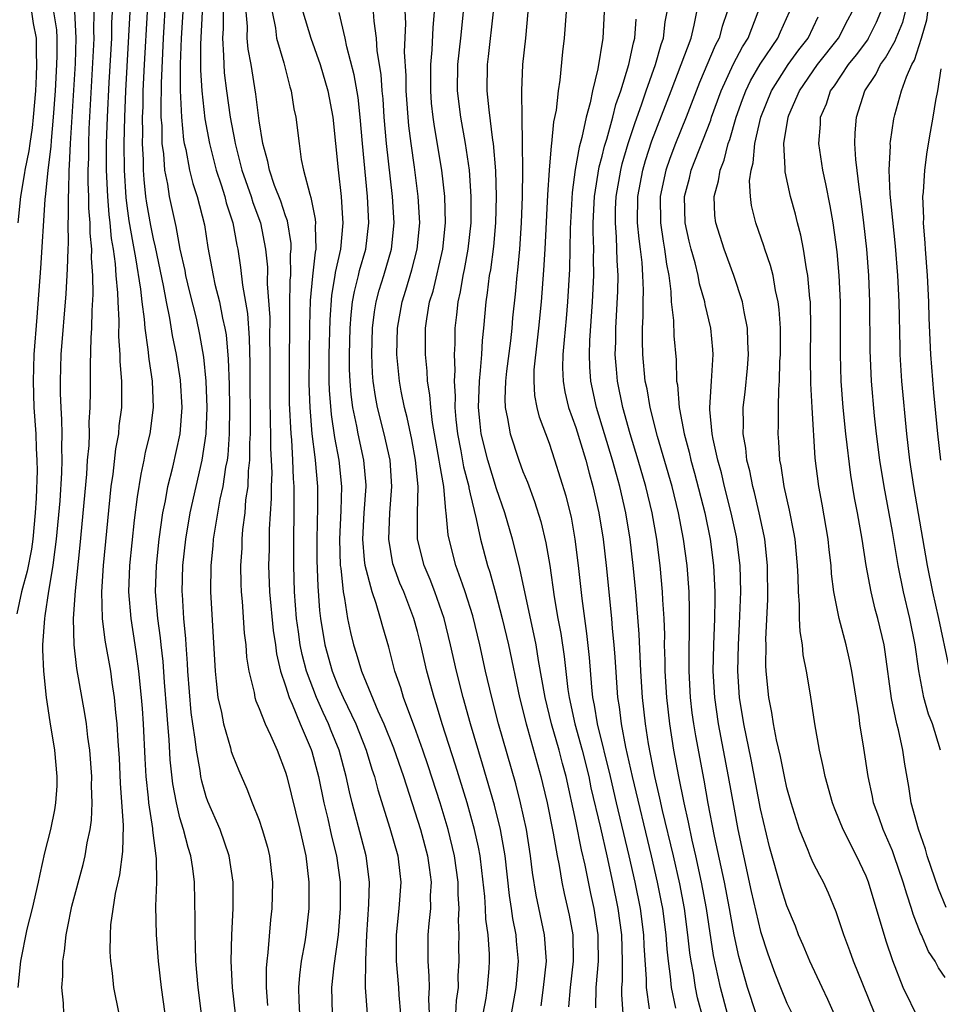
# Model space of a CAD drawing. Units: inches. Extents: x 2643000 to 2646000, y 1518000 to 1519089.
# Drawn here: x 2643127 to 2643197, y 1518290 to 1518364 of the extents above; entities that cross this region are included whole.
import ezdxf

# ---------------------------------------------------------------- set-up
doc = ezdxf.new("R2010")
doc.units = ezdxf.units.IN
doc.header["$MEASUREMENT"] = 0
doc.layers.add('LD26431518_2ft', color=122, linetype='Continuous')

msp = doc.modelspace()

# ---------------------------------------------------------------- linework, layer by layer
at = {"layer": 'LD26431518_2ft'}
for points, elevation in [([(2643164.119, 1518289), (2643164.482, 1518291), (2643164.67, 1518293), (2643164.513, 1518294.513), (2643164.478, 1518295), (2643164.229, 1518296.229), (2643164.127, 1518297), (2643163.975, 1518297.975), (2643163.643, 1518301), (2643163.303, 1518303), (2643162.837, 1518304.837), (2643161.932, 1518307.932), (2643161.013, 1518311), (2643160.458, 1518313), (2643159.968, 1518315), (2643159.519, 1518317), (2643159.017, 1518319), (2643158.324, 1518321), (2643157.96, 1518321.96), (2643157.518, 1518323), (2643157.018, 1518325), (2643157.007, 1518327.007), (2643157.054, 1518329), (2643156.864, 1518331), (2643156.567, 1518332.566), (2643156.224, 1518334.224), (2643156.015, 1518335), (2643155.771, 1518336.229), (2643155.637, 1518337), (2643155.452, 1518339), (2643155.493, 1518341), (2643155.835, 1518343), (2643156.12, 1518343.88), (2643156.578, 1518345.422), (2643156.988, 1518347), (2643157.176, 1518349), (2643157.068, 1518351), (2643156.782, 1518353.218), (2643156.524, 1518355), (2643156.353, 1518356.353), (2643156.152, 1518359), (2643156.14, 1518360.141), (2643156.028, 1518361.972), (2643156.114, 1518364.114), (2643155.913, 1518368.087)], 9130), ([(2643143.201, 1518289), (2643142.985, 1518291), (2643142.889, 1518293), (2643142.923, 1518295), (2643143.026, 1518297), (2643143.046, 1518299), (2643142.743, 1518301), (2643142.039, 1518303), (2643141.125, 1518305.125), (2643141, 1518305.472), (2643140.66, 1518306.66), (2643140.593, 1518307), (2643140.534, 1518307.466), (2643140.246, 1518309), (2643140.16, 1518309.84), (2643139.979, 1518311), (2643139.865, 1518311.865), (2643139.603, 1518315), (2643139.58, 1518315.58), (2643139.47, 1518317), (2643139.449, 1518317.449), (2643139.308, 1518319), (2643139.192, 1518320.808), (2643139.183, 1518321), (2643139.226, 1518323), (2643139.442, 1518325), (2643139.777, 1518327), (2643140.692, 1518331), (2643140.991, 1518333), (2643141.063, 1518335), (2643140.997, 1518336.997), (2643140.816, 1518338.816), (2643140.522, 1518340.522), (2643140.247, 1518341.753), (2643139.748, 1518343.748), (2643139.458, 1518345), (2643139.392, 1518345.392), (2643139.031, 1518347), (2643138.711, 1518348.711), (2643138.209, 1518351), (2643138.08, 1518351.92), (2643137.856, 1518353), (2643137.778, 1518354.222), (2643137.662, 1518355), (2643137.644, 1518356.356), (2643137.59, 1518357), (2643137.568, 1518357.568), (2643137.593, 1518359.593), (2643137.747, 1518363), (2643137.933, 1518366.067)], 9148), ([(2643197.295, 1518315.295), (2643196.506, 1518319), (2643196.05, 1518321), (2643195.645, 1518323), (2643194.622, 1518329), (2643194.323, 1518331), (2643194.091, 1518333), (2643193.724, 1518337), (2643193.597, 1518339), (2643193.574, 1518339.574), (2643193.501, 1518343), (2643193.412, 1518345), (2643193.232, 1518347.232), (2643192.838, 1518351.162), (2643192.757, 1518353), (2643192.843, 1518354.843), (2643192.834, 1518355), (2643192.846, 1518355.154), (2643193.116, 1518356.884), (2643193.183, 1518357.183), (2643193.697, 1518359), (2643194.058, 1518360.058), (2643194.479, 1518361), (2643194.679, 1518361.321), (2643195.202, 1518363), (2643195.603, 1518364.397), (2643195.772, 1518365.772)], 9096), ([(2643129.424, 1518365), (2643129.635, 1518363.636), (2643129.673, 1518363), (2643129.678, 1518361.678), (2643129.655, 1518361), (2643129.545, 1518359), (2643129.405, 1518357), (2643129.232, 1518355.232), (2643129.211, 1518354.789), (2643128.995, 1518353), (2643128.819, 1518351.181), (2643128.764, 1518350.764), (2643128.446, 1518345.554), (2643128.149, 1518341.851), (2643127.939, 1518339), (2643127.876, 1518337), (2643127.941, 1518335), (2643128.08, 1518333), (2643128.115, 1518331.885), (2643128.167, 1518331), (2643128.176, 1518330.176), (2643128.112, 1518328.112), (2643128.042, 1518327), (2643127.848, 1518325), (2643127.746, 1518324.254), (2643127.424, 1518322.576), (2643126.998, 1518321), (2643126.646, 1518319.355)], 9160), ([(2643127.742, 1518365), (2643127.887, 1518364.113), (2643128.097, 1518363), (2643128.102, 1518361.898), (2643128.133, 1518361), (2643128.106, 1518360.106), (2643128.044, 1518359), (2643127.886, 1518357), (2643127.8, 1518356.2), (2643127.614, 1518355), (2643127.547, 1518354.453), (2643127.237, 1518353), (2643127.216, 1518352.784), (2643126.906, 1518351), (2643126.713, 1518349)], 9162), ([(2643126.737, 1518291), (2643126.952, 1518293), (2643127.435, 1518295.435), (2643127.824, 1518297), (2643128.284, 1518299), (2643128.403, 1518299.597), (2643128.774, 1518301.227), (2643129.215, 1518303), (2643129.522, 1518304.478), (2643129.604, 1518305), (2643129.693, 1518306.307), (2643129.706, 1518307), (2643129.525, 1518309), (2643129.161, 1518311.161), (2643128.879, 1518313), (2643128.679, 1518315), (2643128.621, 1518316.621), (2643128.623, 1518317), (2643128.756, 1518319), (2643128.8, 1518319.2), (2643129.071, 1518321.071), (2643129.398, 1518323), (2643129.445, 1518323.444), (2643129.656, 1518325), (2643129.914, 1518327.914), (2643130.049, 1518330.048), (2643130.073, 1518331), (2643130.044, 1518331.956), (2643130.073, 1518333), (2643130.061, 1518334.061), (2643129.993, 1518335), (2643129.952, 1518336.048), (2643129.939, 1518337), (2643130.006, 1518339), (2643130.385, 1518343.615), (2643130.49, 1518345.51), (2643130.519, 1518347), (2643130.544, 1518347.456), (2643130.539, 1518349), (2643130.565, 1518349.435), (2643130.548, 1518351), (2643130.587, 1518351.413), (2643130.599, 1518353), (2643130.642, 1518353.357), (2643130.701, 1518355), (2643131.081, 1518361.081), (2643131.143, 1518363), (2643131.034, 1518365.035)], 9158), ([(2643130.205, 1518289), (2643130.183, 1518289.818), (2643130.058, 1518291), (2643130.121, 1518291.879), (2643130.117, 1518293), (2643130.243, 1518293.757), (2643130.368, 1518295), (2643130.485, 1518295.516), (2643130.818, 1518297.182), (2643131.66, 1518300.34), (2643131.821, 1518301), (2643131.981, 1518301.981), (2643132.208, 1518303), (2643132.308, 1518303.692), (2643132.356, 1518305), (2643132.308, 1518306.308), (2643132.319, 1518307), (2643132.164, 1518309), (2643132.016, 1518309.984), (2643131.908, 1518311), (2643131.796, 1518311.796), (2643131.19, 1518315.19), (2643130.987, 1518317), (2643130.944, 1518319), (2643131.076, 1518321.076), (2643131.443, 1518324.558), (2643131.933, 1518329.933), (2643132.003, 1518331), (2643132.112, 1518332.112), (2643132.138, 1518333), (2643132.128, 1518333.872), (2643132.208, 1518335), (2643132.228, 1518336.228), (2643132.221, 1518338.221), (2643132.28, 1518340.28), (2643132.334, 1518341), (2643132.358, 1518342.358), (2643132.434, 1518343.566), (2643132.399, 1518345), (2643132.305, 1518346.306), (2643132.318, 1518347), (2643132.203, 1518348.203), (2643132.201, 1518349), (2643132.107, 1518350.107), (2643132.099, 1518351), (2643132.052, 1518352.052), (2643132.058, 1518353), (2643132.089, 1518353.911), (2643132.09, 1518355), (2643132.127, 1518356.126), (2643132.487, 1518362.488), (2643132.504, 1518363), (2643132.476, 1518363.524), (2643132.505, 1518365)], 9156), ([(2643134.402, 1518289), (2643134.003, 1518291), (2643133.897, 1518292.103), (2643133.764, 1518293), (2643133.71, 1518293.71), (2643133.734, 1518295), (2643133.772, 1518295.772), (2643134.125, 1518298.125), (2643134.459, 1518299.541), (2643134.685, 1518301.315), (2643134.719, 1518303.281), (2643134.494, 1518306.495), (2643134.41, 1518308.41), (2643134.315, 1518309.685), (2643134.246, 1518311), (2643134.143, 1518311.857), (2643134.048, 1518313), (2643133.873, 1518314.127), (2643133.757, 1518315), (2643133.346, 1518317.346), (2643133.144, 1518319), (2643133.084, 1518321), (2643133.2, 1518323), (2643133.798, 1518329), (2643133.937, 1518329.937), (2643134.145, 1518331.855), (2643134.362, 1518333), (2643134.404, 1518333.596), (2643134.591, 1518335), (2643134.6, 1518337), (2643134.482, 1518338.482), (2643134.484, 1518339), (2643134.382, 1518340.382), (2643134.406, 1518341.594), (2643134.319, 1518343), (2643134.302, 1518343.698), (2643134.174, 1518345), (2643134.117, 1518345.883), (2643133.955, 1518347), (2643133.815, 1518347.815), (2643133.721, 1518349), (2643133.638, 1518349.639), (2643133.539, 1518351), (2643133.446, 1518353), (2643133.444, 1518355), (2643133.502, 1518357), (2643133.634, 1518359.634), (2643133.829, 1518363), (2643133.85, 1518364.15), (2643133.895, 1518365)], 9154), ([(2643137.887, 1518289), (2643137.606, 1518291), (2643137.383, 1518293), (2643137.231, 1518295), (2643137.184, 1518297.184), (2643137.238, 1518299), (2643137.215, 1518300.784), (2643136.94, 1518302.94), (2643136.936, 1518303.064), (2643136.646, 1518305), (2643136.62, 1518305.38), (2643136.449, 1518307), (2643136.366, 1518308.366), (2643136.236, 1518311), (2643136.157, 1518312.157), (2643136.098, 1518313), (2643135.899, 1518315), (2643135.7, 1518316.3), (2643135.613, 1518317), (2643135.294, 1518319), (2643135.127, 1518321), (2643135.199, 1518323), (2643135.554, 1518326.446), (2643135.775, 1518328.225), (2643136.054, 1518329.946), (2643136.29, 1518331), (2643136.403, 1518331.597), (2643136.741, 1518333), (2643137.006, 1518335), (2643136.919, 1518337), (2643136.657, 1518338.657), (2643136.605, 1518339.395), (2643136.361, 1518341), (2643136.317, 1518341.683), (2643136.137, 1518343), (2643136.039, 1518343.961), (2643135.67, 1518346.33), (2643135.448, 1518347.449), (2643135.155, 1518349.155), (2643135, 1518350.292), (2643134.919, 1518350.919), (2643134.79, 1518353), (2643134.775, 1518355), (2643134.82, 1518357), (2643134.904, 1518359), (2643135.238, 1518365)], 9152), ([(2643140.625, 1518289), (2643140.376, 1518291), (2643140.211, 1518293), (2643140.189, 1518294.189), (2643140.146, 1518295), (2643140.164, 1518296.164), (2643140.105, 1518299), (2643139.977, 1518300.024), (2643139.825, 1518301), (2643139.619, 1518301.619), (2643139.268, 1518303), (2643139, 1518303.886), (2643138.731, 1518305), (2643138.465, 1518306.465), (2643138.268, 1518308.268), (2643138.182, 1518309.818), (2643138.079, 1518311), (2643138.015, 1518311.985), (2643137.835, 1518314.165), (2643137.723, 1518315.723), (2643137.576, 1518317), (2643137.532, 1518317.533), (2643137.326, 1518319), (2643137.157, 1518321), (2643137.214, 1518323), (2643137.428, 1518325), (2643137.713, 1518327), (2643137.907, 1518327.907), (2643138.09, 1518329), (2643138.46, 1518330.46), (2643139.013, 1518333), (2643139.162, 1518335), (2643139.051, 1518337.051), (2643138.745, 1518339), (2643138.443, 1518340.442), (2643138.237, 1518341.762), (2643137.978, 1518343), (2643137.764, 1518344.236), (2643137.154, 1518347.154), (2643137, 1518347.771), (2643136.789, 1518348.789), (2643136.498, 1518350.498), (2643136.429, 1518351), (2643136.286, 1518352.286), (2643136.237, 1518353), (2643136.23, 1518353.77), (2643136.168, 1518355), (2643136.187, 1518355.813), (2643136.174, 1518357), (2643136.207, 1518357.793), (2643136.227, 1518359), (2643136.317, 1518361), (2643136.545, 1518365)], 9150), ([(2643139.23, 1518365), (2643139.094, 1518363), (2643139.019, 1518361.019), (2643139.02, 1518359.02), (2643139.112, 1518357), (2643139.28, 1518355.28), (2643139.331, 1518355), (2643139.441, 1518354.559), (2643139.735, 1518353), (2643139.978, 1518351.978), (2643140.303, 1518351), (2643140.854, 1518348.854), (2643141.123, 1518347.123), (2643141.511, 1518345), (2643141.654, 1518344.346), (2643142, 1518343), (2643142.23, 1518341.77), (2643142.412, 1518341), (2643142.496, 1518340.497), (2643142.662, 1518338.662), (2643142.729, 1518336.729), (2643142.751, 1518335), (2643142.723, 1518333), (2643142.62, 1518331.38), (2643142.569, 1518331), (2643142.459, 1518330.459), (2643142.249, 1518329), (2643142.037, 1518328.037), (2643141.614, 1518325.615), (2643141.529, 1518325), (2643141.496, 1518324.504), (2643141.343, 1518323), (2643141.33, 1518321), (2643141.663, 1518315), (2643141.758, 1518314.242), (2643141.885, 1518313), (2643142.146, 1518311.854), (2643142.296, 1518311), (2643142.828, 1518309.172), (2643142.894, 1518308.894), (2643143, 1518308.577), (2643143.456, 1518307.456), (2643144.077, 1518306.077), (2643144.479, 1518305), (2643145, 1518303.695), (2643145.239, 1518303), (2643145.639, 1518301.639), (2643145.794, 1518301), (2643146.023, 1518299), (2643145.972, 1518297), (2643145.872, 1518296.128), (2643145.675, 1518293.675), (2643145.579, 1518293), (2643145.535, 1518292.465), (2643145.527, 1518291), (2643145.643, 1518289.643)], 9146), ([(2643140.686, 1518365), (2643140.551, 1518362.551), (2643140.56, 1518360.56), (2643140.662, 1518359), (2643140.882, 1518356.882), (2643141.231, 1518355), (2643141.749, 1518353), (2643142.132, 1518351.868), (2643142.401, 1518351), (2643142.517, 1518350.517), (2643143.014, 1518349), (2643143.31, 1518347.31), (2643143.379, 1518347), (2643143.597, 1518345.597), (2643143.731, 1518344.27), (2643144.116, 1518342.116), (2643144.251, 1518340.251), (2643144.302, 1518338.302), (2643144.326, 1518333), (2643144.284, 1518332.284), (2643144.283, 1518331), (2643144.183, 1518330.183), (2643144.136, 1518329), (2643143.981, 1518327.981), (2643143.911, 1518327), (2643143.752, 1518325.752), (2643143.702, 1518325), (2643143.681, 1518324.319), (2643143.591, 1518323), (2643143.611, 1518321.611), (2643143.634, 1518321), (2643143.71, 1518320.291), (2643143.881, 1518317.881), (2643144, 1518317), (2643144.057, 1518316.057), (2643144.224, 1518315), (2643144.619, 1518313.381), (2643144.679, 1518313), (2643144.749, 1518312.749), (2643145, 1518312.177), (2643145.452, 1518311), (2643145.868, 1518310.132), (2643146.362, 1518309), (2643147, 1518307.35), (2643147.104, 1518307), (2643148.085, 1518303), (2643148.538, 1518301), (2643148.782, 1518299), (2643148.769, 1518297), (2643148.542, 1518295), (2643148.465, 1518294.465), (2643148.199, 1518293), (2643148.056, 1518291.944), (2643147.985, 1518291), (2643148.012, 1518289.988), (2643148.063, 1518289)], 9144), ([(2643142.28, 1518365), (2643142.266, 1518363.734), (2643142.216, 1518363), (2643142.312, 1518361.688), (2643142.317, 1518361), (2643142.363, 1518360.363), (2643142.532, 1518359), (2643142.815, 1518357), (2643143.169, 1518355.169), (2643143.19, 1518355), (2643143.701, 1518353), (2643144.389, 1518351), (2643144.528, 1518350.528), (2643145.095, 1518349), (2643145.494, 1518347), (2643145.63, 1518345.629), (2643145.624, 1518344.376), (2643145.805, 1518341.805), (2643145.798, 1518340.201), (2643145.824, 1518339), (2643145.824, 1518335.824), (2643145.844, 1518333.844), (2643145.877, 1518333), (2643145.876, 1518331.876), (2643145.926, 1518331), (2643145.96, 1518330.041), (2643145.92, 1518329), (2643145.917, 1518328.083), (2643145.775, 1518325.775), (2643145.757, 1518324.243), (2643145.722, 1518323), (2643145.79, 1518321), (2643146.073, 1518318.073), (2643146.234, 1518317), (2643146.315, 1518316.315), (2643146.622, 1518315), (2643147, 1518313.877), (2643147.274, 1518313), (2643147.512, 1518312.487), (2643148.124, 1518311), (2643148.952, 1518309.048), (2643149, 1518308.905), (2643149.5, 1518307), (2643149.91, 1518305), (2643150.199, 1518303.801), (2643150.481, 1518302.481), (2643150.859, 1518301), (2643151.134, 1518299), (2643151.137, 1518297), (2643150.991, 1518295), (2643150.663, 1518292.663), (2643150.477, 1518291), (2643150.541, 1518289)], 9142), ([(2643153.212, 1518289), (2643153.057, 1518291), (2643153.08, 1518293.08), (2643153.17, 1518295), (2643153.322, 1518297.322), (2643153.377, 1518299), (2643153.12, 1518301), (2643152.045, 1518305), (2643151.843, 1518305.843), (2643151.607, 1518307), (2643151.07, 1518309), (2643150.469, 1518310.469), (2643150.271, 1518311), (2643149.859, 1518311.859), (2643149.355, 1518313), (2643148.582, 1518315), (2643148.256, 1518316.256), (2643148.12, 1518317), (2643147.98, 1518317.98), (2643147.848, 1518319), (2643147.687, 1518321), (2643147.622, 1518323), (2643147.625, 1518325), (2643147.662, 1518327), (2643147.664, 1518329), (2643147.614, 1518329.614), (2643147.564, 1518331), (2643147.473, 1518332.527), (2643147.42, 1518333), (2643147.316, 1518335.315), (2643147.301, 1518337), (2643147.333, 1518342.667), (2643147.364, 1518344.635), (2643147.399, 1518345), (2643147.389, 1518346.611), (2643147.434, 1518347), (2643147.424, 1518347.424), (2643147.142, 1518349.142), (2643147, 1518349.516), (2643146.64, 1518350.64), (2643146.18, 1518351.82), (2643145.777, 1518353), (2643145.657, 1518353.657), (2643145.273, 1518355), (2643145, 1518356.734), (2643144.756, 1518358.756), (2643144.395, 1518361), (2643144.174, 1518362.174), (2643144.104, 1518363), (2643144.117, 1518363.883), (2643144.02, 1518365)], 9140), ([(2643145.981, 1518365), (2643146.244, 1518363.756), (2643146.329, 1518363), (2643146.868, 1518361.132), (2643147.318, 1518359.318), (2643147.428, 1518359), (2643147.642, 1518357.642), (2643147.788, 1518357), (2643148.026, 1518355), (2643148.2, 1518353.799), (2643148.378, 1518353), (2643148.836, 1518351.164), (2643148.924, 1518350.924), (2643149.26, 1518349.26), (2643149.279, 1518349), (2643149.255, 1518348.745), (2643149.296, 1518347), (2643149.241, 1518346.759), (2643149.05, 1518344.95), (2643148.882, 1518343.117), (2643148.821, 1518341.179), (2643148.79, 1518339), (2643148.779, 1518336.779), (2643148.834, 1518335), (2643148.996, 1518333), (2643149.213, 1518331.213), (2643149.252, 1518331), (2643149.423, 1518329), (2643149.43, 1518327.43), (2643149.372, 1518325), (2643149.378, 1518323.378), (2643149.442, 1518321.442), (2643149.591, 1518319.591), (2643149.663, 1518319), (2643149.984, 1518317), (2643150.527, 1518315), (2643151, 1518313.836), (2643151.373, 1518313), (2643152.323, 1518311), (2643153.128, 1518309), (2643153.555, 1518307.555), (2643153.742, 1518307), (2643153.989, 1518305.989), (2643154.918, 1518303.082), (2643155.509, 1518301), (2643155.655, 1518299.655), (2643155.743, 1518299), (2643155.594, 1518297), (2643155.397, 1518295), (2643155.398, 1518293), (2643155.555, 1518291), (2643155.582, 1518290.419), (2643155.709, 1518289)], 9138), ([(2643148.326, 1518365), (2643148.922, 1518363), (2643149.617, 1518361), (2643150.205, 1518359), (2643150.586, 1518357), (2643150.99, 1518353.01), (2643151.211, 1518351), (2643151.334, 1518349.334), (2643151.35, 1518349), (2643151.167, 1518347), (2643150.766, 1518345.234), (2643150.742, 1518345), (2643150.487, 1518343.513), (2643150.352, 1518341.647), (2643150.289, 1518339), (2643150.294, 1518337), (2643150.315, 1518336.315), (2643150.46, 1518334.46), (2643150.723, 1518332.723), (2643151.042, 1518331), (2643151.234, 1518329), (2643151.184, 1518327.184), (2643151.086, 1518325), (2643151.149, 1518323), (2643151.187, 1518322.814), (2643151.369, 1518321), (2643151.482, 1518320.518), (2643151.71, 1518319), (2643151.932, 1518317.932), (2643152.152, 1518317), (2643152.368, 1518316.368), (2643152.753, 1518315), (2643154.001, 1518311.999), (2643154.467, 1518311), (2643155.195, 1518309.195), (2643155.936, 1518307), (2643157.236, 1518303), (2643157.771, 1518301), (2643157.902, 1518300.098), (2643158.036, 1518299), (2643157.976, 1518297.975), (2643157.982, 1518297), (2643157.855, 1518295.855), (2643157.797, 1518295), (2643157.777, 1518293), (2643157.876, 1518291.876), (2643157.889, 1518291), (2643157.84, 1518290.16), (2643157.885, 1518289)], 9136), ([(2643159.915, 1518289), (2643159.969, 1518290.031), (2643160.114, 1518291), (2643160.1, 1518291.9), (2643160.165, 1518293), (2643160.147, 1518294.147), (2643160.161, 1518295), (2643160.116, 1518296.116), (2643160.167, 1518297), (2643160.09, 1518298.09), (2643160.085, 1518299), (2643159.82, 1518301), (2643159.337, 1518303), (2643158.714, 1518305), (2643157.81, 1518307.81), (2643157.412, 1518309), (2643156.784, 1518310.784), (2643156.492, 1518311.508), (2643155.95, 1518313), (2643155.737, 1518313.737), (2643155.299, 1518315), (2643154.824, 1518316.824), (2643154.368, 1518318.368), (2643154.205, 1518319), (2643153.88, 1518320.12), (2643153.566, 1518321), (2643153.045, 1518323), (2643153, 1518323.443), (2643152.867, 1518325), (2643152.974, 1518327), (2643153.111, 1518329), (2643153.105, 1518329.105), (2643152.95, 1518331), (2643152.518, 1518333), (2643152.417, 1518333.583), (2643152.107, 1518335), (2643151.973, 1518335.973), (2643151.893, 1518337), (2643151.86, 1518337.86), (2643151.852, 1518339), (2643151.904, 1518341), (2643151.974, 1518342.025), (2643152.087, 1518343), (2643152.221, 1518343.779), (2643152.53, 1518345), (2643152.614, 1518345.386), (2643153.078, 1518347), (2643153.318, 1518349), (2643153.22, 1518351), (2643152.833, 1518355), (2643152.667, 1518357), (2643152.498, 1518358.498), (2643152.218, 1518360.218), (2643151.656, 1518362.344), (2643151.526, 1518363), (2643151.065, 1518364.936)], 9134), ([(2643161.979, 1518289), (2643162.2, 1518290.2), (2643162.319, 1518291), (2643162.44, 1518292.44), (2643162.472, 1518293), (2643162.463, 1518293.537), (2643162.355, 1518295), (2643162.187, 1518296.187), (2643162.159, 1518297), (2643162.099, 1518297.901), (2643161.888, 1518299.888), (2643161.748, 1518301), (2643161.639, 1518301.639), (2643161.337, 1518303), (2643160.761, 1518305), (2643159.875, 1518307.875), (2643158.885, 1518311), (2643158.449, 1518312.449), (2643158.259, 1518313), (2643157.722, 1518315), (2643157.262, 1518317), (2643157, 1518318.017), (2643156.726, 1518319), (2643155.965, 1518321), (2643155.678, 1518321.678), (2643155.181, 1518323), (2643155.146, 1518323.146), (2643154.821, 1518325), (2643154.906, 1518327), (2643155.065, 1518329), (2643154.93, 1518331), (2643154.486, 1518333), (2643153.977, 1518335), (2643153.822, 1518335.822), (2643153.644, 1518337), (2643153.596, 1518337.596), (2643153.537, 1518339), (2643153.594, 1518341), (2643153.751, 1518342.249), (2643153.871, 1518343), (2643154.107, 1518343.893), (2643154.446, 1518345), (2643155.027, 1518347), (2643155.238, 1518349), (2643155.12, 1518351), (2643154.662, 1518355), (2643154.489, 1518357), (2643154.392, 1518358.393), (2643154.328, 1518359), (2643154.246, 1518360.246), (2643153.953, 1518362.047), (2643153.891, 1518363), (2643153.714, 1518364.286), (2643153.678, 1518365)], 9132), ([(2643166.374, 1518289.627), (2643166.556, 1518291), (2643166.786, 1518293), (2643166.643, 1518295), (2643166.011, 1518298.011), (2643165.727, 1518299.727), (2643165.579, 1518301), (2643165.263, 1518303), (2643164.819, 1518305), (2643164.449, 1518306.449), (2643163.148, 1518311), (2643162.629, 1518313), (2643162.167, 1518315), (2643161.727, 1518317), (2643161.187, 1518319.187), (2643160.629, 1518321), (2643160.408, 1518321.592), (2643159.923, 1518323), (2643159.397, 1518325), (2643159.329, 1518325.329), (2643159.184, 1518327), (2643159.15, 1518327.15), (2643158.989, 1518329), (2643158.686, 1518330.686), (2643158.659, 1518331), (2643158.149, 1518333.851), (2643158.004, 1518335), (2643157.943, 1518335.943), (2643157.765, 1518337), (2643157.738, 1518337.738), (2643157.608, 1518339), (2643157.62, 1518341), (2643157.711, 1518341.711), (2643157.926, 1518343), (2643158.181, 1518343.819), (2643158.92, 1518347), (2643159.117, 1518349), (2643159.07, 1518351), (2643158.844, 1518353), (2643158.288, 1518356.288), (2643158.195, 1518357), (2643158.079, 1518358.079), (2643158.009, 1518359), (2643158.006, 1518361), (2643158.124, 1518362.124), (2643158.191, 1518363.809), (2643158.3, 1518365)], 9128), ([(2643160.476, 1518365), (2643160.269, 1518363), (2643160.025, 1518361), (2643160.012, 1518359), (2643160.263, 1518357), (2643160.626, 1518355), (2643160.911, 1518353), (2643161.049, 1518351), (2643161.036, 1518349), (2643160.833, 1518347), (2643160.555, 1518345.445), (2643160.454, 1518345), (2643160.245, 1518343.755), (2643160.055, 1518343), (2643159.97, 1518342.03), (2643159.837, 1518341), (2643159.83, 1518339.83), (2643159.788, 1518339), (2643159.832, 1518337.832), (2643159.779, 1518337), (2643159.854, 1518335.854), (2643159.831, 1518335), (2643159.911, 1518334.089), (2643160.033, 1518333), (2643160.294, 1518331.706), (2643160.5, 1518330.5), (2643160.888, 1518329), (2643160.897, 1518328.897), (2643161, 1518328.442), (2643161.458, 1518326.542), (2643161.777, 1518325), (2643162.32, 1518323), (2643162.494, 1518322.494), (2643162.927, 1518320.927), (2643163.433, 1518319), (2643163.904, 1518317), (2643164.746, 1518313), (2643165.243, 1518311), (2643165.352, 1518310.649), (2643166.355, 1518307), (2643166.488, 1518306.487), (2643166.826, 1518305), (2643167.289, 1518302.711), (2643167.584, 1518301), (2643167.743, 1518300.257), (2643167.955, 1518299), (2643168.132, 1518298.132), (2643168.505, 1518296.505), (2643168.771, 1518295), (2643168.813, 1518293), (2643168.569, 1518291), (2643168.454, 1518289.546)], 9126), ([(2643170.523, 1518289.477), (2643170.544, 1518291), (2643170.723, 1518293), (2643170.705, 1518294.705), (2643170.701, 1518295), (2643170.397, 1518297), (2643170.145, 1518298.145), (2643169.705, 1518300.296), (2643169.436, 1518301.436), (2643169, 1518303.629), (2643168.261, 1518307), (2643167.987, 1518307.987), (2643167.74, 1518309), (2643167.17, 1518311), (2643166.685, 1518313), (2643166.183, 1518315.817), (2643165.99, 1518317), (2643165.833, 1518317.833), (2643164.703, 1518323), (2643164.212, 1518325), (2643163.625, 1518327), (2643163, 1518328.811), (2643162.337, 1518331), (2643161.841, 1518333), (2643161.749, 1518333.749), (2643161.629, 1518335), (2643161.695, 1518337), (2643161.79, 1518337.79), (2643161.871, 1518339), (2643161.923, 1518340.077), (2643162.024, 1518341), (2643162.198, 1518343), (2643162.321, 1518343.679), (2643162.474, 1518345), (2643162.558, 1518345.442), (2643162.788, 1518347.212), (2643162.948, 1518349), (2643162.993, 1518351), (2643162.941, 1518352.941), (2643162.775, 1518355), (2643162.726, 1518355.274), (2643162.429, 1518357.571), (2643162.285, 1518359), (2643162.303, 1518361), (2643162.391, 1518361.609), (2643162.765, 1518365)], 9124), ([(2643165.378, 1518365), (2643165.189, 1518363), (2643164.969, 1518361), (2643164.876, 1518359), (2643164.889, 1518358.889), (2643164.902, 1518357), (2643164.95, 1518355), (2643164.962, 1518353), (2643164.941, 1518351), (2643164.874, 1518349), (2643164.73, 1518347), (2643164.584, 1518345.416), (2643164.525, 1518345), (2643164.403, 1518343.597), (2643164.212, 1518341.788), (2643164.146, 1518341), (2643164.044, 1518340.044), (2643163.752, 1518337.752), (2643163.677, 1518337), (2643163.616, 1518335.616), (2643163.649, 1518335), (2643163.837, 1518334.164), (2643164.022, 1518333), (2643164.691, 1518331), (2643165, 1518330.149), (2643165.333, 1518329.333), (2643165.875, 1518327.875), (2643166.35, 1518326.35), (2643166.74, 1518324.74), (2643167.03, 1518323), (2643167.363, 1518320.637), (2643167.645, 1518319), (2643167.862, 1518317.862), (2643168.12, 1518316.12), (2643168.4, 1518313.6), (2643168.492, 1518313), (2643168.927, 1518311), (2643169.489, 1518309), (2643169.984, 1518307), (2643170.154, 1518306.154), (2643170.871, 1518303.129), (2643171.357, 1518301), (2643171.792, 1518299), (2643172.192, 1518297), (2643172.467, 1518295), (2643172.529, 1518293), (2643172.517, 1518291.484), (2643172.477, 1518291), (2643172.469, 1518290.469), (2643172.571, 1518289)], 9122), ([(2643174.597, 1518289.403), (2643174.364, 1518291), (2643174.369, 1518291.631), (2643174.189, 1518294.189), (2643174.159, 1518295), (2643173.894, 1518297), (2643173.505, 1518299), (2643173.06, 1518301), (2643172.087, 1518305), (2643171.624, 1518307), (2643170.654, 1518311), (2643170.43, 1518312.43), (2643170.304, 1518313), (2643170.216, 1518313.784), (2643170.042, 1518316.042), (2643169.85, 1518317.85), (2643169.485, 1518320.515), (2643169.212, 1518323), (2643168.967, 1518325), (2643168.666, 1518326.666), (2643168.27, 1518328.27), (2643167.426, 1518331), (2643167, 1518332.272), (2643166.252, 1518334.252), (2643166.068, 1518335), (2643165.893, 1518335.893), (2643165.836, 1518337), (2643165.858, 1518337.858), (2643166.089, 1518340.089), (2643166.205, 1518341), (2643166.393, 1518343), (2643166.584, 1518345.416), (2643166.677, 1518347), (2643166.872, 1518351.127), (2643167.008, 1518352.992), (2643167.164, 1518354.836), (2643167.199, 1518355), (2643167.346, 1518356.654), (2643167.532, 1518357.532), (2643167.681, 1518359), (2643167.811, 1518359.811), (2643168.031, 1518361.969), (2643168.158, 1518363), (2643168.294, 1518365)], 9120), ([(2643171.151, 1518365), (2643171.052, 1518363), (2643170.661, 1518360.661), (2643170.261, 1518359), (2643170.088, 1518358.088), (2643169.786, 1518357), (2643169.471, 1518355.471), (2643169.263, 1518354.737), (2643168.963, 1518353.037), (2643168.717, 1518351.283), (2643168.57, 1518348.57), (2643168.552, 1518347), (2643168.516, 1518345.484), (2643168.366, 1518343), (2643168.269, 1518341.731), (2643168.11, 1518340.11), (2643168.029, 1518339), (2643168.006, 1518338.006), (2643168.043, 1518337), (2643168.18, 1518336.18), (2643168.462, 1518335), (2643169, 1518333.472), (2643169.751, 1518331), (2643170.009, 1518330.009), (2643170.302, 1518329), (2643170.754, 1518327), (2643171.07, 1518325), (2643171.297, 1518323), (2643171.71, 1518319), (2643171.769, 1518318.232), (2643171.894, 1518317), (2643171.95, 1518316.05), (2643172.176, 1518313), (2643172.297, 1518312.297), (2643172.448, 1518311), (2643172.778, 1518309.222), (2643173.269, 1518307), (2643174.727, 1518301), (2643175.181, 1518299), (2643175.474, 1518297.474), (2643175.563, 1518297), (2643175.828, 1518295), (2643175.904, 1518293.904), (2643176.001, 1518293), (2643176.158, 1518291.841), (2643176.221, 1518291), (2643176.549, 1518289.451)], 9118), ([(2643180.508, 1518289), (2643179.963, 1518291), (2643179.444, 1518293.444), (2643178.906, 1518297), (2643178.536, 1518299), (2643178.098, 1518301), (2643177.82, 1518302.18), (2643177.544, 1518303.545), (2643177.212, 1518305), (2643176.814, 1518307), (2643176.439, 1518309), (2643176.117, 1518311), (2643175.894, 1518313), (2643175.779, 1518315), (2643175.777, 1518315.777), (2643175.736, 1518317), (2643175.741, 1518317.74), (2643175.694, 1518319), (2643175.604, 1518320.397), (2643175.584, 1518321), (2643175.397, 1518323), (2643175.145, 1518325), (2643174.795, 1518327), (2643174.317, 1518329), (2643173.741, 1518331), (2643173.131, 1518333), (2643172.568, 1518335), (2643172.152, 1518337), (2643172.092, 1518337.908), (2643171.998, 1518339), (2643172.036, 1518339.964), (2643172.047, 1518341), (2643172.194, 1518343.806), (2643172.22, 1518345), (2643172.148, 1518346.148), (2643172.1, 1518347.9), (2643172.003, 1518349), (2643172.024, 1518350.024), (2643172.065, 1518351), (2643172.412, 1518353), (2643172.525, 1518353.475), (2643172.977, 1518355), (2643173.471, 1518356.529), (2643174.019, 1518358.019), (2643174.345, 1518359), (2643175.047, 1518361), (2643175.472, 1518362.528), (2643175.645, 1518363), (2643175.775, 1518364.225), (2643175.917, 1518365)], 9114), ([(2643182.668, 1518289), (2643182.02, 1518291), (2643181.362, 1518293.362), (2643181, 1518294.999), (2643180.647, 1518297), (2643180.266, 1518299), (2643179.526, 1518302.474), (2643179.046, 1518304.954), (2643178.727, 1518306.727), (2643178.092, 1518310.092), (2643177.943, 1518311), (2643177.831, 1518311.831), (2643177.696, 1518313), (2643177.588, 1518315), (2643177.595, 1518317), (2643177.619, 1518317.619), (2643177.63, 1518319.63), (2643177.586, 1518321), (2643177.435, 1518323), (2643177.172, 1518325), (2643176.789, 1518327), (2643176.297, 1518329), (2643175.202, 1518332.798), (2643174.638, 1518335), (2643174.4, 1518336.4), (2643174.266, 1518337), (2643174.083, 1518339), (2643174.048, 1518340.048), (2643174.059, 1518341), (2643174.108, 1518341.892), (2643174.101, 1518343), (2643174.122, 1518343.878), (2643174.085, 1518345), (2643174.022, 1518345.978), (2643173.905, 1518347), (2643173.794, 1518347.793), (2643173.687, 1518349), (2643173.711, 1518351), (2643174.083, 1518353), (2643174.287, 1518353.713), (2643174.777, 1518355.223), (2643176.237, 1518359), (2643177.741, 1518363), (2643177.982, 1518363.982), (2643178.172, 1518365)], 9112), ([(2643180.483, 1518365), (2643180.105, 1518363.895), (2643179.878, 1518363), (2643179.562, 1518362.438), (2643178.372, 1518359.628), (2643177.363, 1518357), (2643176.55, 1518355), (2643176.129, 1518353.871), (2643175.83, 1518353), (2643175.403, 1518351), (2643175.412, 1518349), (2643175.612, 1518347.612), (2643175.729, 1518347), (2643175.867, 1518345.867), (2643176.044, 1518345), (2643176.209, 1518343.791), (2643176.24, 1518343), (2643176.405, 1518341.595), (2643176.432, 1518340.432), (2643176.6, 1518338.6), (2643176.647, 1518337), (2643176.706, 1518336.706), (2643176.829, 1518335), (2643176.865, 1518334.865), (2643177.21, 1518333), (2643177.598, 1518331.598), (2643177.727, 1518331), (2643178.009, 1518330.009), (2643178.778, 1518327), (2643179.188, 1518325), (2643179.451, 1518323), (2643179.552, 1518321), (2643179.533, 1518320.467), (2643179.525, 1518319), (2643179.437, 1518317), (2643179.397, 1518315), (2643179.507, 1518313), (2643179.789, 1518311), (2643180.561, 1518307), (2643181, 1518304.537), (2643181.292, 1518303), (2643181.706, 1518301), (2643182.298, 1518298.299), (2643183, 1518295.254), (2643183.558, 1518293.557), (2643184.09, 1518292.09), (2643184.513, 1518291), (2643185, 1518289.814), (2643185.39, 1518289)], 9110), ([(2643189, 1518288.096), (2643188.102, 1518290.101), (2643187.665, 1518291), (2643186.738, 1518293), (2643186.23, 1518294.23), (2643185.89, 1518295), (2643185.649, 1518295.649), (2643185, 1518297.201), (2643184.573, 1518298.573), (2643183.674, 1518301.674), (2643183, 1518304.546), (2643182.286, 1518308.286), (2643181.726, 1518311), (2643181.4, 1518313), (2643181.271, 1518315), (2643181.322, 1518317), (2643181.418, 1518318.582), (2643181.508, 1518321), (2643181.459, 1518323), (2643181.213, 1518325), (2643181.177, 1518325.177), (2643180.786, 1518327), (2643180.284, 1518329), (2643180.041, 1518330.041), (2643179.772, 1518331), (2643179.413, 1518332.587), (2643179.344, 1518333), (2643179.161, 1518334.839), (2643179.159, 1518335), (2643179.279, 1518337), (2643179.419, 1518339), (2643179.397, 1518339.397), (2643179.245, 1518341), (2643178.803, 1518342.803), (2643178.776, 1518343), (2643178.373, 1518344.373), (2643178.272, 1518345), (2643178.043, 1518345.957), (2643177.743, 1518347), (2643177.594, 1518347.594), (2643177.283, 1518349), (2643177.247, 1518351), (2643177.614, 1518352.386), (2643177.758, 1518353), (2643179.228, 1518356.772), (2643179.293, 1518357), (2643180.012, 1518359), (2643180.954, 1518361.046), (2643181.647, 1518362.353), (2643182.077, 1518363), (2643182.83, 1518365)], 9108), ([(2643191.673, 1518289), (2643190.746, 1518291.255), (2643190.049, 1518293), (2643189.779, 1518293.779), (2643189.32, 1518295), (2643189, 1518295.996), (2643188.739, 1518296.739), (2643188.152, 1518298.152), (2643187.767, 1518299), (2643187.494, 1518299.494), (2643187, 1518300.456), (2643186.755, 1518301), (2643186.609, 1518301.39), (2643185.946, 1518303), (2643185.316, 1518305), (2643185, 1518306.145), (2643184.813, 1518307), (2643184.516, 1518308.516), (2643184.216, 1518309.784), (2643183.992, 1518311), (2643183.863, 1518311.863), (2643183.632, 1518313), (2643183.441, 1518315), (2643183.415, 1518315.415), (2643183.431, 1518317), (2643183.417, 1518317.417), (2643183.557, 1518320.443), (2643183.536, 1518323), (2643183.319, 1518325), (2643183.27, 1518325.27), (2643182.894, 1518327), (2643182.54, 1518328.54), (2643182.415, 1518329), (2643182.191, 1518330.191), (2643181.974, 1518331), (2643181.896, 1518331.896), (2643181.69, 1518333), (2643181.712, 1518333.712), (2643181.696, 1518335), (2643181.839, 1518336.161), (2643182.015, 1518337.985), (2643182.087, 1518339), (2643182.038, 1518339.962), (2643182.02, 1518341), (2643181.757, 1518342.243), (2643181.643, 1518343), (2643180.99, 1518345), (2643180.248, 1518347), (2643179.611, 1518349), (2643179.547, 1518349.547), (2643179.489, 1518351), (2643179.829, 1518352.171), (2643179.937, 1518353), (2643180.25, 1518353.75), (2643180.558, 1518355), (2643180.681, 1518355.319), (2643181.164, 1518357), (2643181.645, 1518358.355), (2643181.891, 1518359), (2643182.246, 1518359.754), (2643182.981, 1518361.019), (2643184.322, 1518363), (2643184.511, 1518363.489), (2643185.194, 1518365)], 9106), ([(2643195, 1518288.571), (2643193.822, 1518291), (2643193.022, 1518293.023), (2643192.525, 1518294.525), (2643191.177, 1518299), (2643191, 1518299.453), (2643190.268, 1518301), (2643189.256, 1518303), (2643189, 1518303.662), (2643188.603, 1518304.603), (2643188.457, 1518305), (2643187.896, 1518307), (2643187.757, 1518307.756), (2643187.463, 1518309), (2643187.129, 1518311), (2643186.793, 1518313.206), (2643186.489, 1518315), (2643186.238, 1518316.237), (2643186.18, 1518317), (2643186.002, 1518318.002), (2643185.966, 1518319), (2643185.96, 1518320.04), (2643185.87, 1518321), (2643185.857, 1518322.143), (2643185.815, 1518323), (2643185.623, 1518325), (2643185.532, 1518325.532), (2643185.193, 1518327.193), (2643184.789, 1518329), (2643184.567, 1518330.567), (2643184.469, 1518331), (2643184.397, 1518332.397), (2643184.335, 1518333), (2643184.356, 1518333.644), (2643184.358, 1518335), (2643184.382, 1518336.382), (2643184.438, 1518337), (2643184.474, 1518338.474), (2643184.509, 1518339), (2643184.512, 1518341), (2643184.426, 1518342.426), (2643184.347, 1518343), (2643184.143, 1518343.857), (2643183.951, 1518345), (2643183.766, 1518345.766), (2643183.339, 1518347), (2643183.262, 1518347.262), (2643182.642, 1518349), (2643182.32, 1518350.32), (2643182.238, 1518351), (2643182.17, 1518352.17), (2643182.283, 1518353), (2643182.445, 1518353.555), (2643182.567, 1518355), (2643183.028, 1518357), (2643183.841, 1518359), (2643185.095, 1518361), (2643185.899, 1518362.101), (2643186.607, 1518363), (2643187.377, 1518364.623)], 9104), ([(2643197, 1518291.769), (2643196.492, 1518292.492), (2643196.241, 1518293), (2643195.744, 1518293.744), (2643195.205, 1518295), (2643195.131, 1518295.132), (2643194.571, 1518296.57), (2643194.447, 1518297), (2643194.082, 1518298.081), (2643193.82, 1518299), (2643193.143, 1518301), (2643193, 1518301.367), (2643192.288, 1518303), (2643191.958, 1518303.958), (2643191.57, 1518305), (2643191.483, 1518305.483), (2643191.156, 1518307), (2643190.84, 1518309.159), (2643190.539, 1518311), (2643190.471, 1518311.529), (2643189.918, 1518315), (2643189.767, 1518315.767), (2643189.487, 1518317), (2643188.96, 1518319), (2643188.564, 1518321), (2643188.388, 1518322.387), (2643188.355, 1518323), (2643188.209, 1518324.209), (2643188.133, 1518325), (2643187.667, 1518327.667), (2643187.416, 1518329), (2643187.154, 1518331.154), (2643186.905, 1518335), (2643186.813, 1518336.813), (2643186.798, 1518338.798), (2643186.825, 1518341), (2643186.783, 1518343), (2643186.748, 1518343.252), (2643186.599, 1518345), (2643186.489, 1518345.511), (2643186.26, 1518347), (2643186.057, 1518348.057), (2643185.794, 1518349), (2643185.643, 1518349.643), (2643185.277, 1518351), (2643184.87, 1518352.87), (2643184.863, 1518353), (2643184.877, 1518353.123), (2643184.773, 1518355), (2643185.094, 1518357), (2643185.155, 1518357.155), (2643185.959, 1518359), (2643187.332, 1518361), (2643188.925, 1518363), (2643189.616, 1518364.384), (2643189.943, 1518365)], 9102), ([(2643197.084, 1518297.084), (2643196.48, 1518298.48), (2643195.643, 1518301), (2643195.502, 1518301.502), (2643194.985, 1518303.015), (2643194.43, 1518305), (2643194.246, 1518306.246), (2643193.947, 1518307.947), (2643193.796, 1518309), (2643193.464, 1518310.536), (2643193.336, 1518311), (2643192.936, 1518312.936), (2643192.454, 1518316.454), (2643192.361, 1518317), (2643191.888, 1518319), (2643191.692, 1518319.692), (2643191.377, 1518321), (2643191.007, 1518323.006), (2643190.698, 1518325), (2643190.351, 1518327), (2643190.136, 1518328.136), (2643189.849, 1518329.849), (2643189.471, 1518333), (2643189.271, 1518335), (2643189.12, 1518337), (2643189.057, 1518339), (2643189.055, 1518343), (2643188.962, 1518345), (2643188.804, 1518346.804), (2643188.502, 1518349), (2643188.29, 1518350.29), (2643187.961, 1518351.961), (2643187.726, 1518353), (2643187.422, 1518355), (2643187.536, 1518356.464), (2643187.555, 1518357), (2643187.994, 1518358.006), (2643188.317, 1518359), (2643188.609, 1518359.391), (2643189.678, 1518361), (2643190.274, 1518361.726), (2643191.124, 1518362.876), (2643191.192, 1518363), (2643191.78, 1518364.22), (2643192.12, 1518365)], 9100), ([(2643196.632, 1518309), (2643196.024, 1518311), (2643195.745, 1518311.745), (2643195.392, 1518313), (2643195.013, 1518315.013), (2643194.731, 1518317), (2643194.321, 1518319), (2643193.833, 1518321), (2643193.424, 1518323), (2643193, 1518325.597), (2643192.371, 1518329), (2643192.046, 1518331), (2643191.79, 1518333), (2643191.648, 1518334.352), (2643191.417, 1518337), (2643191.311, 1518339.311), (2643191.279, 1518343), (2643191.199, 1518345), (2643191.05, 1518347), (2643190.838, 1518349), (2643190.632, 1518350.632), (2643190.493, 1518351.507), (2643190.214, 1518353.786), (2643190.147, 1518355), (2643190.177, 1518355.823), (2643190.27, 1518357), (2643190.902, 1518359), (2643191.745, 1518360.255), (2643192.085, 1518361), (2643192.485, 1518361.515), (2643193, 1518362.442), (2643193.214, 1518362.786), (2643193.282, 1518363), (2643193.781, 1518364.219), (2643193.989, 1518365)], 9098), ([(2643178.65, 1518288.65), (2643178.234, 1518290.235), (2643178.072, 1518291), (2643177.913, 1518292.087), (2643177.741, 1518293), (2643177.645, 1518293.645), (2643177.502, 1518295), (2643177.23, 1518297), (2643176.877, 1518298.877), (2643176.401, 1518301), (2643175.574, 1518304.426), (2643175.375, 1518305.375), (2643174.998, 1518307), (2643174.523, 1518309.477), (2643174.284, 1518311), (2643174.058, 1518313), (2643173.93, 1518315), (2643173.807, 1518317.807), (2643173.551, 1518321), (2643173.35, 1518323), (2643173.113, 1518325), (2643172.791, 1518327), (2643172.335, 1518329), (2643172.086, 1518329.914), (2643171.776, 1518331), (2643170.565, 1518335), (2643170.132, 1518337), (2643170.063, 1518338.063), (2643170.032, 1518339), (2643170.073, 1518340.073), (2643170.273, 1518343), (2643170.368, 1518345), (2643170.346, 1518346.346), (2643170.361, 1518347), (2643170.31, 1518348.31), (2643170.317, 1518349), (2643170.41, 1518351), (2643170.772, 1518353.229), (2643171, 1518354.055), (2643171.182, 1518354.818), (2643171.35, 1518355.35), (2643171.81, 1518357), (2643172.041, 1518357.959), (2643172.416, 1518359), (2643173.029, 1518361), (2643173.368, 1518362.632), (2643173.483, 1518363), (2643173.573, 1518364.427)], 9116), ([(2643196.678, 1518360.678), (2643196.419, 1518359), (2643196.265, 1518358.265), (2643196.073, 1518357), (2643195.863, 1518355.863), (2643195.619, 1518354.381), (2643195.421, 1518353), (2643195.323, 1518351.323), (2643195.283, 1518351), (2643195.345, 1518349.345), (2643195.328, 1518349), (2643195.461, 1518347.461), (2643195.472, 1518347), (2643195.624, 1518345), (2643195.727, 1518343), (2643195.761, 1518341.761), (2643195.886, 1518339), (2643196.117, 1518336.117), (2643196.414, 1518333), (2643196.633, 1518331)], 9094)]:
    msp.add_lwpolyline(points, dxfattribs=dict(at, elevation=elevation))

doc.saveas('drawing.dxf')
